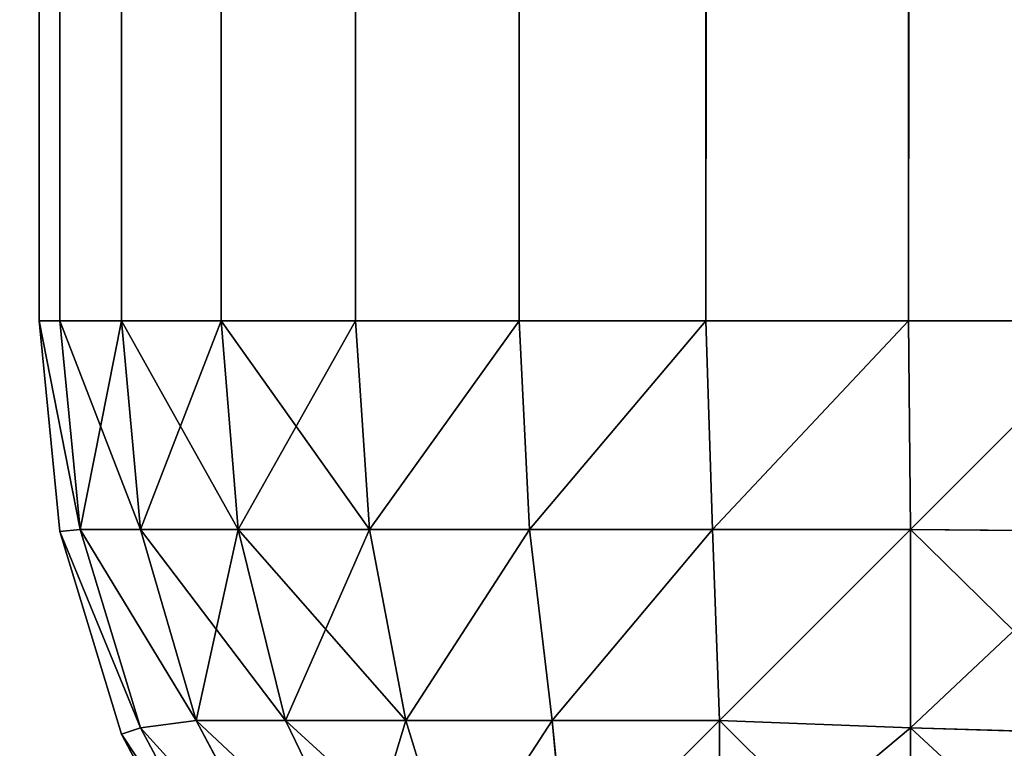
# Model space of a CAD drawing. Extents: x 813 to 5892, y 1175 to 3307.
# Drawn here: x 4342 to 4345, y 1247 to 1249 of the extents above; entities that cross this region are included whole.
import ezdxf

# ---------------------------------------------------------------- set-up
doc = ezdxf.new("R2010")
doc.units = 0
doc.header["$LTSCALE"] = 25.4
doc.layers.get('0').update_dxf_attribs({"color": 13, "linetype": 'CONTINUOUS'})

# ---------------------------------------------------------------- blocks, each defined once
blk = doc.blocks.new('GROUP_27')
at = {"color": 0}
mesh = blk.add_polyface(dxfattribs=at)
corners = [(70, 1975), (10, 85), (10, 1975), (70, 85), (70, 2050), (70, 10), (519.8676, 10), (519.8676, 2050), (530.1405, 10.2721), (530.1405, 2049.7279), (538.5605, 2048.091), (538.5605, 11.909), (544.4744, 15.5256), (544.4744, 2044.4744), (548.091, 2038.5605), (548.091, 21.4395), (549.7279, 29.8595), (549.7279, 2030.1405), (550, 2019.8676), (550, 40.1324)]
mesh.append_faces([[corners[k] for k in face] for face in [(0, 1, 2), (16, 18, 19)]], dxfattribs={"vtx0": -1, "color": 0})
mesh.append_faces([[corners[k] for k in face] for face in [(1, 0, 3), (3, 4, 5), (5, 4, 6), (6, 7, 8), (8, 10, 11), (11, 10, 12), (12, 14, 15), (15, 14, 16)]], dxfattribs={"vtx0": -1, "vtx1": -1, "color": 0})
mesh.append_faces([[corners[k] for k in face] for face in [(3, 0, 4), (6, 4, 7), (8, 7, 9), (8, 9, 10), (12, 10, 13), (12, 13, 14), (16, 14, 17), (16, 17, 18)]], dxfattribs={"vtx0": -1, "vtx2": -1, "color": 0})
mesh = blk.add_polyface(dxfattribs=at)
corners = [(519.8676, 10, 40), (70, 85, 40), (70, 10, 40), (70, 1975, 40), (70, 2050, 40), (519.8676, 2050, 40), (530.1405, 10.2721, 40), (530.1405, 2049.7279, 40), (538.5605, 11.909, 40), (538.5605, 2048.091, 40), (544.4744, 15.5256, 40), (544.4744, 2044.4744, 40), (548.091, 2038.5605, 40), (548.091, 21.4395, 40), (549.7279, 29.8595, 40), (549.7279, 2030.1405, 40), (550, 2019.8676, 40), (550, 40.1324, 40), (10, 1975, 40), (10, 85, 40)]
mesh.append_faces([[corners[k] for k in face] for face in [(0, 1, 2), (16, 14, 17), (1, 18, 19)]], dxfattribs={"vtx0": -1, "color": 0})
mesh.append_faces([[corners[k] for k in face] for face in [(3, 0, 4), (4, 0, 5), (5, 6, 7), (7, 8, 9), (9, 10, 11), (11, 10, 12), (12, 14, 15), (15, 14, 16), (18, 1, 3)]], dxfattribs={"vtx0": -1, "vtx1": -1, "color": 0})
mesh.append_faces([[corners[k] for k in face] for face in [(1, 0, 3)]], dxfattribs={"vtx0": -1, "vtx1": -1, "vtx2": -1, "color": 0})
mesh.append_faces([[corners[k] for k in face] for face in [(5, 0, 6), (7, 6, 8), (9, 8, 10), (12, 10, 13), (12, 13, 14)]], dxfattribs={"vtx0": -1, "vtx2": -1, "color": 0})
blk = doc.blocks.new('GROUP_31')
at = {"color": 0}
blk.add_blockref('GROUP_27', (0, 0), dxfattribs=at)
blk = doc.blocks.new('GROUP_20')
at = {"color": 0}
for p, q in [((0, 1917, 37), (0, 3, 37)), ((0, 3, 3), (0, 1917, 3)), ((0, 1917, 37), (0, 3, 37)), ((0, 3, 3), (0, 1917, 3)), ((0.0576, 3, 37.5853), (0.0576, 1917, 37.5853)), ((0.0576, 3, 37.5853), (0.0576, 1917, 37.5853)), ((0.0576, 1917, 2.4147), (0.0576, 3, 2.4147)), ((0.0576, 1917, 2.4147), (0.0576, 3, 2.4147)), ((0.2284, 3, 38.1481), (0.2284, 1917, 38.1481)), ((0.2284, 3, 38.1481), (0.2284, 1917, 38.1481)), ((0.2284, 1917, 1.8519), (0.2284, 3, 1.8519)), ((0.2284, 1917, 1.8519), (0.2284, 3, 1.8519)), ((0.5056, 3, 38.6667), (0.5056, 1917, 38.6667)), ((0.5056, 3, 38.6667), (0.5056, 1917, 38.6667)), ((0.5056, 1917, 1.3333), (0.5056, 3, 1.3333)), ((0.5056, 1917, 1.3333), (0.5056, 3, 1.3333)), ((0.8787, 3, 39.1213), (0.8787, 1917, 39.1213)), ((0.8787, 3, 39.1213), (0.8787, 1917, 39.1213)), ((0.8787, 1917, 0.8787), (0.8787, 3, 0.8787)), ((0.8787, 1917, 0.8787), (0.8787, 3, 0.8787)), ((1.3333, 3, 39.4944), (1.3333, 1917, 39.4944)), ((1.3333, 3, 39.4944), (1.3333, 1917, 39.4944)), ((1.3333, 1917, 0.5056), (1.3333, 3, 0.5056)), ((1.3333, 1917, 0.5056), (1.3333, 3, 0.5056)), ((1.8519, 3, 39.7716), (1.8519, 1917, 39.7716)), ((1.8519, 3, 39.7716), (1.8519, 1917, 39.7716)), ((1.8519, 1917, 0.2284), (1.8519, 3, 0.2284)), ((1.8519, 1917, 0.2284), (1.8519, 3, 0.2284)), ((2.4147, 3, 39.9424), (2.4147, 1917, 39.9424)), ((2.4147, 1917, 0.0576), (2.4147, 3, 0.0576)), ((2.4147, 3, 39.9424), (2.4147, 1917, 39.9424)), ((2.4147, 1917, 0.0576), (2.4147, 3, 0.0576)), ((0.0576, 2.4147, 37), (0, 3, 37)), ((0, 3, 37), (0, 3, 3)), ((0, 3, 3), (0.0576, 2.4147, 3)), ((0, 3, 37), (0.0576, 3, 37.5853)), ((0.0576, 3, 2.4147), (0, 3, 3)), ((0, 3, 37), (0.0576, 3, 37.5853)), ((0.0576, 2.4147, 37), (0, 3, 37)), ((0, 3, 3), (0.0576, 2.4147, 3)), ((0.0576, 3, 2.4147), (0, 3, 3)), ((0, 3, 37), (0, 3, 3)), ((0.0576, 3, 37.5853), (0.2284, 3, 38.1481)), ((0.2284, 3, 1.8519), (0.0576, 3, 2.4147)), ((0.0576, 3, 37.5853), (0.2284, 3, 38.1481)), ((0.0576, 3, 37.5853), (0.1142, 2.4204, 37.5796)), ((0.0576, 3, 37.5853), (0.1142, 2.4204, 37.5796)), ((0.0576, 3, 2.4147), (0.1142, 2.4204, 2.4204)), ((0.0576, 3, 2.4147), (0.1142, 2.4204, 2.4204)), ((0.2284, 3, 1.8519), (0.0576, 3, 2.4147)), ((0.2284, 3, 38.1481), (0.5056, 3, 38.6667)), ((0.5056, 3, 1.3333), (0.2284, 3, 1.8519)), ((0.2284, 3, 38.1481), (0.5056, 3, 38.6667)), ((0.2284, 3, 38.1481), (0.2812, 2.4204, 38.1303)), ((0.2284, 3, 38.1481), (0.2812, 2.4204, 38.1303)), ((0.2284, 3, 1.8519), (0.2812, 2.4204, 1.8697)), ((0.2284, 3, 1.8519), (0.2812, 2.4204, 1.8697)), ((0.5056, 3, 1.3333), (0.2284, 3, 1.8519)), ((0.5056, 3, 38.6667), (0.8787, 3, 39.1213)), ((0.8787, 3, 0.8787), (0.5056, 3, 1.3333)), ((0.5056, 3, 38.6667), (0.5525, 2.4204, 38.6377)), ((0.5056, 3, 38.6667), (0.8787, 3, 39.1213)), ((0.5056, 3, 38.6667), (0.5525, 2.4204, 38.6377)), ((0.5056, 3, 1.3333), (0.5525, 2.4204, 1.3623)), ((0.8787, 3, 0.8787), (0.5056, 3, 1.3333)), ((0.5056, 3, 1.3333), (0.5525, 2.4204, 1.3623)), ((0.8787, 3, 39.1213), (1.3333, 3, 39.4944)), ((1.3333, 3, 0.5056), (0.8787, 3, 0.8787)), ((0.8787, 3, 39.1213), (0.9175, 2.4204, 39.0825)), ((0.8787, 3, 39.1213), (1.3333, 3, 39.4944)), ((0.8787, 3, 39.1213), (0.9175, 2.4204, 39.0825)), ((1.3333, 3, 0.5056), (0.8787, 3, 0.8787)), ((0.8787, 3, 0.8787), (0.9175, 2.4204, 0.9175)), ((0.8787, 3, 0.8787), (0.9175, 2.4204, 0.9175)), ((1.3333, 3, 39.4944), (1.8519, 3, 39.7716)), ((1.8519, 3, 0.2284), (1.3333, 3, 0.5056)), ((1.3333, 3, 39.4944), (1.3623, 2.4204, 39.4475)), ((1.3333, 3, 39.4944), (1.3623, 2.4204, 39.4475)), ((1.3333, 3, 39.4944), (1.8519, 3, 39.7716)), ((1.3333, 3, 0.5056), (1.3623, 2.4204, 0.5525)), ((1.8519, 3, 0.2284), (1.3333, 3, 0.5056)), ((1.3333, 3, 0.5056), (1.3623, 2.4204, 0.5525)), ((1.8519, 3, 39.7716), (2.4147, 3, 39.9424)), ((2.4147, 3, 0.0576), (1.8519, 3, 0.2284)), ((1.8519, 3, 39.7716), (1.8697, 2.4204, 39.7188)), ((1.8519, 3, 39.7716), (1.8697, 2.4204, 39.7188)), ((1.8519, 3, 39.7716), (2.4147, 3, 39.9424)), ((2.4147, 3, 0.0576), (1.8519, 3, 0.2284)), ((1.8519, 3, 0.2284), (1.8697, 2.4204, 0.2812)), ((1.8519, 3, 0.2284), (1.8697, 2.4204, 0.2812)), ((2.4147, 3, 39.9424), (3, 3, 40)), ((3, 3), (2.4147, 3, 0.0576)), ((2.4147, 3, 39.9424), (3, 3, 40)), ((2.4147, 3, 39.9424), (2.4204, 2.4204, 39.8858)), ((2.4147, 3, 39.9424), (2.4204, 2.4204, 39.8858)), ((2.4147, 3, 0.0576), (2.4204, 2.4204, 0.1142)), ((3, 3), (2.4147, 3, 0.0576)), ((2.4147, 3, 0.0576), (2.4204, 2.4204, 0.1142)), ((0.0576, 2.4147, 37), (0.1142, 2.4204, 37.5796)), ((0.0576, 2.4147, 37), (0.1142, 2.4204, 37.5796)), ((0.0576, 2.4147, 3), (0.1142, 2.4204, 2.4204)), ((0.0576, 2.4147, 3), (0.1142, 2.4204, 2.4204)), ((0.0576, 2.4147, 3), (0.0576, 2.4147, 37)), ((0.2284, 1.8519, 37), (0.0576, 2.4147, 37)), ((0.0576, 2.4147, 3), (0.0576, 2.4147, 37)), ((0.0576, 2.4147, 3), (0.2284, 1.8519, 3)), ((0.2284, 1.8519, 37), (0.0576, 2.4147, 37)), ((0.0576, 2.4147, 3), (0.2284, 1.8519, 3)), ((0.1142, 2.4204, 37.5796), (0.2812, 2.4204, 38.1303)), ((0.2812, 1.8697, 37.5796), (0.1142, 2.4204, 37.5796)), ((0.2812, 1.8697, 37.5796), (0.1142, 2.4204, 37.5796)), ((0.1142, 2.4204, 37.5796), (0.2812, 2.4204, 38.1303)), ((0.1142, 2.4204, 2.4204), (0.2812, 1.8697, 2.4204)), ((0.2812, 2.4204, 1.8697), (0.1142, 2.4204, 2.4204)), ((0.1142, 2.4204, 2.4204), (0.2812, 1.8697, 2.4204)), ((0.2812, 2.4204, 1.8697), (0.1142, 2.4204, 2.4204)), ((0.2812, 2.4204, 38.1303), (0.5525, 2.4204, 38.6377)), ((0.2812, 2.4204, 38.1303), (0.4361, 1.8897, 38.1103)), ((0.2812, 2.4204, 38.1303), (0.5525, 2.4204, 38.6377)), ((0.2812, 2.4204, 38.1303), (0.4361, 1.8897, 38.1103)), ((0.2812, 2.4204, 1.8697), (0.4361, 1.8897, 1.8897)), ((0.2812, 2.4204, 1.8697), (0.4361, 1.8897, 1.8897)), ((0.5525, 2.4204, 1.3623), (0.2812, 2.4204, 1.8697)), ((0.5525, 2.4204, 1.3623), (0.2812, 2.4204, 1.8697)), ((0.5525, 2.4204, 38.6377), (0.9175, 2.4204, 39.0825)), ((0.5525, 2.4204, 38.6377), (0.6843, 1.8897, 38.5747)), ((0.5525, 2.4204, 38.6377), (0.9175, 2.4204, 39.0825)), ((0.5525, 2.4204, 38.6377), (0.6843, 1.8897, 38.5747)), ((0.5525, 2.4204, 1.3623), (0.6843, 1.8897, 1.4253)), ((0.9175, 2.4204, 0.9175), (0.5525, 2.4204, 1.3623)), ((0.5525, 2.4204, 1.3623), (0.6843, 1.8897, 1.4253)), ((0.9175, 2.4204, 0.9175), (0.5525, 2.4204, 1.3623)), ((0.9175, 2.4204, 39.0825), (1.3623, 2.4204, 39.4475)), ((0.9175, 2.4204, 39.0825), (1.0183, 1.8897, 38.9817)), ((0.9175, 2.4204, 39.0825), (1.0183, 1.8897, 38.9817)), ((0.9175, 2.4204, 39.0825), (1.3623, 2.4204, 39.4475)), ((1.3623, 2.4204, 0.5525), (0.9175, 2.4204, 0.9175)), ((1.3623, 2.4204, 0.5525), (0.9175, 2.4204, 0.9175)), ((0.9175, 2.4204, 0.9175), (1.0183, 1.8897, 1.0183)), ((0.9175, 2.4204, 0.9175), (1.0183, 1.8897, 1.0183)), ((1.3623, 2.4204, 39.4475), (1.8697, 2.4204, 39.7188)), ((1.3623, 2.4204, 39.4475), (1.4253, 1.8897, 39.3157)), ((1.3623, 2.4204, 39.4475), (1.4253, 1.8897, 39.3157)), ((1.3623, 2.4204, 39.4475), (1.8697, 2.4204, 39.7188)), ((1.3623, 2.4204, 0.5525), (1.4253, 1.8897, 0.6843)), ((1.8697, 2.4204, 0.2812), (1.3623, 2.4204, 0.5525)), ((1.3623, 2.4204, 0.5525), (1.4253, 1.8897, 0.6843)), ((1.8697, 2.4204, 0.2812), (1.3623, 2.4204, 0.5525)), ((1.8697, 2.4204, 39.7188), (2.4204, 2.4204, 39.8858)), ((1.8697, 2.4204, 39.7188), (1.8897, 1.8897, 39.5639)), ((1.8697, 2.4204, 39.7188), (2.4204, 2.4204, 39.8858)), ((1.8697, 2.4204, 39.7188), (1.8897, 1.8897, 39.5639)), ((2.4204, 2.4204, 0.1142), (1.8697, 2.4204, 0.2812)), ((1.8697, 2.4204, 0.2812), (1.8897, 1.8897, 0.4361)), ((2.4204, 2.4204, 0.1142), (1.8697, 2.4204, 0.2812)), ((1.8697, 2.4204, 0.2812), (1.8897, 1.8897, 0.4361)), ((2.4204, 2.4204, 39.8858), (2.4204, 1.8697, 39.7188)), ((3, 2.4147, 39.9424), (2.4204, 2.4204, 39.8858)), ((3, 2.4147, 39.9424), (2.4204, 2.4204, 39.8858)), ((2.4204, 2.4204, 39.8858), (2.4204, 1.8697, 39.7188)), ((2.4204, 1.8697, 0.2812), (2.4204, 2.4204, 0.1142)), ((2.4204, 1.8697, 0.2812), (2.4204, 2.4204, 0.1142)), ((3, 2.4147, 0.0576), (2.4204, 2.4204, 0.1142)), ((3, 2.4147, 0.0576), (2.4204, 2.4204, 0.1142)), ((0.2812, 1.8697, 37.5796), (0.4361, 1.8897, 38.1103)), ((0.2812, 1.8697, 37.5796), (0.4361, 1.8897, 38.1103)), ((0.2812, 1.8697, 2.4204), (0.4361, 1.8897, 1.8897)), ((0.2812, 1.8697, 2.4204), (0.4361, 1.8897, 1.8897)), ((0.4361, 1.8897, 38.1103), (0.6843, 1.8897, 38.5747)), ((0.6843, 1.4253, 38.1103), (0.4361, 1.8897, 38.1103)), ((0.6843, 1.4253, 38.1103), (0.4361, 1.8897, 38.1103)), ((0.4361, 1.8897, 38.1103), (0.6843, 1.8897, 38.5747)), ((0.4361, 1.8897, 1.8897), (0.6843, 1.4253, 1.8897)), ((0.6843, 1.8897, 1.4253), (0.4361, 1.8897, 1.8897)), ((0.4361, 1.8897, 1.8897), (0.6843, 1.4253, 1.8897)), ((0.6843, 1.8897, 1.4253), (0.4361, 1.8897, 1.8897)), ((0.6843, 1.8897, 38.5747), (1.0183, 1.8897, 38.9817)), ((0.6843, 1.8897, 38.5747), (0.8901, 1.465, 38.535)), ((0.6843, 1.8897, 38.5747), (1.0183, 1.8897, 38.9817)), ((0.6843, 1.8897, 38.5747), (0.8901, 1.465, 38.535)), ((0.6843, 1.8897, 1.4253), (0.8901, 1.465, 1.465)), ((1.0183, 1.8897, 1.0183), (0.6843, 1.8897, 1.4253)), ((0.6843, 1.8897, 1.4253), (0.8901, 1.465, 1.465)), ((1.0183, 1.8897, 1.0183), (0.6843, 1.8897, 1.4253)), ((1.0183, 1.8897, 38.9817), (1.4253, 1.8897, 39.3157)), ((1.0183, 1.8897, 38.9817), (1.1493, 1.465, 38.8507)), ((1.0183, 1.8897, 38.9817), (1.1493, 1.465, 38.8507)), ((1.0183, 1.8897, 38.9817), (1.4253, 1.8897, 39.3157)), ((1.0183, 1.8897, 1.0183), (1.1493, 1.465, 1.1493)), ((1.4253, 1.8897, 0.6843), (1.0183, 1.8897, 1.0183)), ((1.0183, 1.8897, 1.0183), (1.1493, 1.465, 1.1493)), ((1.4253, 1.8897, 0.6843), (1.0183, 1.8897, 1.0183)), ((1.4253, 1.8897, 39.3157), (1.8897, 1.8897, 39.5639)), ((1.4253, 1.8897, 39.3157), (1.465, 1.465, 39.1099)), ((1.4253, 1.8897, 39.3157), (1.465, 1.465, 39.1099)), ((1.4253, 1.8897, 39.3157), (1.8897, 1.8897, 39.5639)), ((1.8897, 1.8897, 0.4361), (1.4253, 1.8897, 0.6843)), ((1.4253, 1.8897, 0.6843), (1.465, 1.465, 0.8901)), ((1.4253, 1.8897, 0.6843), (1.465, 1.465, 0.8901)), ((1.8897, 1.8897, 0.4361), (1.4253, 1.8897, 0.6843)), ((2.4204, 1.8697, 39.7188), (1.8897, 1.8897, 39.5639)), ((1.8897, 1.8897, 39.5639), (1.8897, 1.4253, 39.3157)), ((1.8897, 1.8897, 39.5639), (1.8897, 1.4253, 39.3157)), ((2.4204, 1.8697, 39.7188), (1.8897, 1.8897, 39.5639)), ((2.4204, 1.8697, 0.2812), (1.8897, 1.8897, 0.4361)), ((1.8897, 1.4253, 0.6843), (1.8897, 1.8897, 0.4361)), ((1.8897, 1.4253, 0.6843), (1.8897, 1.8897, 0.4361)), ((2.4204, 1.8697, 0.2812), (1.8897, 1.8897, 0.4361)), ((0.2284, 1.8519, 37), (0.2812, 1.8697, 37.5796)), ((0.2284, 1.8519, 37), (0.2812, 1.8697, 37.5796)), ((0.2284, 1.8519, 3), (0.2812, 1.8697, 2.4204)), ((0.2284, 1.8519, 3), (0.2812, 1.8697, 2.4204)), ((0.5525, 1.3623, 37.5796), (0.2812, 1.8697, 37.5796)), ((0.5525, 1.3623, 37.5796), (0.2812, 1.8697, 37.5796)), ((0.2812, 1.8697, 2.4204), (0.5525, 1.3623, 2.4204)), ((0.2812, 1.8697, 2.4204), (0.5525, 1.3623, 2.4204)), ((3, 1.8519, 39.7716), (2.4204, 1.8697, 39.7188)), ((2.4204, 1.8697, 39.7188), (2.4204, 1.3623, 39.4475)), ((2.4204, 1.8697, 39.7188), (2.4204, 1.3623, 39.4475)), ((3, 1.8519, 39.7716), (2.4204, 1.8697, 39.7188)), ((3, 1.8519, 0.2284), (2.4204, 1.8697, 0.2812)), ((2.4204, 1.3623, 0.5525), (2.4204, 1.8697, 0.2812)), ((3, 1.8519, 0.2284), (2.4204, 1.8697, 0.2812)), ((2.4204, 1.3623, 0.5525), (2.4204, 1.8697, 0.2812)), ((0.5056, 1.3333, 37), (0.2284, 1.8519, 37)), ((0.2284, 1.8519, 3), (0.2284, 1.8519, 37)), ((0.2284, 1.8519, 3), (0.5056, 1.3333, 3)), ((0.2284, 1.8519, 3), (0.2284, 1.8519, 37)), ((0.5056, 1.3333, 37), (0.2284, 1.8519, 37)), ((0.2284, 1.8519, 3), (0.5056, 1.3333, 3))]:
    blk.add_line(p, q, dxfattribs=at)
mesh = blk.add_polyface(dxfattribs=at)
corners = [(0.0576, 1917, 37.5853), (0, 3, 37), (0.0576, 3, 37.5853), (0, 1917, 37)]
mesh.append_faces([[corners[k] for k in face] for face in [(0, 1, 2), (1, 0, 3)]], dxfattribs={"vtx0": -1, "color": 0})
mesh = blk.add_polyface(dxfattribs=at)
corners = [(0, 1917, 3), (0.0576, 3, 2.4147), (0, 3, 3), (0.0576, 1917, 2.4147)]
mesh.append_faces([[corners[k] for k in face] for face in [(0, 1, 2), (1, 0, 3)]], dxfattribs={"vtx0": -1, "color": 0})
mesh = blk.add_polyface(dxfattribs=at)
corners = [(0, 1917, 37), (0, 3, 3), (0, 3, 37), (0, 1917, 3)]
mesh.append_faces([[corners[k] for k in face] for face in [(0, 1, 2), (1, 0, 3)]], dxfattribs={"vtx0": -1, "color": 0})
mesh = blk.add_polyface(dxfattribs=at)
corners = [(0.2284, 1917, 38.1481), (0.0576, 3, 37.5853), (0.2284, 3, 38.1481), (0.0576, 1917, 37.5853)]
mesh.append_faces([[corners[k] for k in face] for face in [(0, 1, 2), (1, 0, 3)]], dxfattribs={"vtx0": -1, "color": 0})
mesh = blk.add_polyface(dxfattribs=at)
corners = [(0.0576, 1917, 2.4147), (0.2284, 3, 1.8519), (0.0576, 3, 2.4147), (0.2284, 1917, 1.8519)]
mesh.append_faces([[corners[k] for k in face] for face in [(0, 1, 2), (1, 0, 3)]], dxfattribs={"vtx0": -1, "color": 0})
mesh = blk.add_polyface(dxfattribs=at)
corners = [(0.5056, 1917, 38.6667), (0.2284, 3, 38.1481), (0.5056, 3, 38.6667), (0.2284, 1917, 38.1481)]
mesh.append_faces([[corners[k] for k in face] for face in [(0, 1, 2), (1, 0, 3)]], dxfattribs={"vtx0": -1, "color": 0})
mesh = blk.add_polyface(dxfattribs=at)
corners = [(0.2284, 1917, 1.8519), (0.5056, 3, 1.3333), (0.2284, 3, 1.8519), (0.5056, 1917, 1.3333)]
mesh.append_faces([[corners[k] for k in face] for face in [(0, 1, 2), (1, 0, 3)]], dxfattribs={"vtx0": -1, "color": 0})
mesh = blk.add_polyface(dxfattribs=at)
corners = [(0.8787, 1917, 39.1213), (0.5056, 3, 38.6667), (0.8787, 3, 39.1213), (0.5056, 1917, 38.6667)]
mesh.append_faces([[corners[k] for k in face] for face in [(0, 1, 2), (1, 0, 3)]], dxfattribs={"vtx0": -1, "color": 0})
mesh = blk.add_polyface(dxfattribs=at)
corners = [(0.5056, 1917, 1.3333), (0.8787, 3, 0.8787), (0.5056, 3, 1.3333), (0.8787, 1917, 0.8787)]
mesh.append_faces([[corners[k] for k in face] for face in [(0, 1, 2), (1, 0, 3)]], dxfattribs={"vtx0": -1, "color": 0})
mesh = blk.add_polyface(dxfattribs=at)
corners = [(1.3333, 3, 39.4944), (0.8787, 1917, 39.1213), (0.8787, 3, 39.1213), (1.3333, 1917, 39.4944)]
mesh.append_faces([[corners[k] for k in face] for face in [(0, 1, 2), (1, 0, 3)]], dxfattribs={"vtx0": -1, "color": 0})
mesh = blk.add_polyface(dxfattribs=at)
corners = [(1.3333, 1917, 0.5056), (0.8787, 3, 0.8787), (0.8787, 1917, 0.8787), (1.3333, 3, 0.5056)]
mesh.append_faces([[corners[k] for k in face] for face in [(0, 1, 2), (1, 0, 3)]], dxfattribs={"vtx0": -1, "color": 0})
mesh = blk.add_polyface(dxfattribs=at)
corners = [(1.8519, 3, 39.7716), (1.3333, 1917, 39.4944), (1.3333, 3, 39.4944), (1.8519, 1917, 39.7716)]
mesh.append_faces([[corners[k] for k in face] for face in [(0, 1, 2), (1, 0, 3)]], dxfattribs={"vtx0": -1, "color": 0})
mesh = blk.add_polyface(dxfattribs=at)
corners = [(1.8519, 1917, 0.2284), (1.3333, 3, 0.5056), (1.3333, 1917, 0.5056), (1.8519, 3, 0.2284)]
mesh.append_faces([[corners[k] for k in face] for face in [(0, 1, 2), (1, 0, 3)]], dxfattribs={"vtx0": -1, "color": 0})
mesh = blk.add_polyface(dxfattribs=at)
corners = [(2.4147, 3, 39.9424), (1.8519, 1917, 39.7716), (1.8519, 3, 39.7716), (2.4147, 1917, 39.9424)]
mesh.append_faces([[corners[k] for k in face] for face in [(0, 1, 2), (1, 0, 3)]], dxfattribs={"vtx0": -1, "color": 0})
mesh = blk.add_polyface(dxfattribs=at)
corners = [(2.4147, 1917, 0.0576), (1.8519, 3, 0.2284), (1.8519, 1917, 0.2284), (2.4147, 3, 0.0576)]
mesh.append_faces([[corners[k] for k in face] for face in [(0, 1, 2), (1, 0, 3)]], dxfattribs={"vtx0": -1, "color": 0})
mesh = blk.add_polyface(dxfattribs=at)
corners = [(3, 3, 40), (2.4147, 1917, 39.9424), (2.4147, 3, 39.9424), (3, 1917, 40)]
mesh.append_faces([[corners[k] for k in face] for face in [(0, 1, 2), (1, 0, 3)]], dxfattribs={"vtx0": -1, "color": 0})
mesh = blk.add_polyface(dxfattribs=at)
corners = [(3, 1917), (2.4147, 3, 0.0576), (2.4147, 1917, 0.0576), (3, 3)]
mesh.append_faces([[corners[k] for k in face] for face in [(0, 1, 2), (1, 0, 3)]], dxfattribs={"vtx0": -1, "color": 0})
mesh = blk.add_polyface(dxfattribs=at)
corners = [(0, 3, 37), (0.0576, 2.4147, 3), (0.0576, 2.4147, 37), (0, 3, 3)]
mesh.append_faces([[corners[k] for k in face] for face in [(0, 1, 2), (1, 0, 3)]], dxfattribs={"vtx0": -1, "color": 0})
mesh = blk.add_polyface(dxfattribs=at)
corners = [(0.1142, 2.4204, 37.5796), (0, 3, 37), (0.0576, 2.4147, 37), (0.0576, 3, 37.5853)]
mesh.append_faces([[corners[k] for k in face] for face in [(0, 1, 2), (1, 0, 3)]], dxfattribs={"vtx0": -1, "color": 0})
mesh = blk.add_polyface(dxfattribs=at)
corners = [(0, 3, 3), (0.1142, 2.4204, 2.4204), (0.0576, 2.4147, 3), (0.0576, 3, 2.4147)]
mesh.append_faces([[corners[k] for k in face] for face in [(0, 1, 2), (1, 0, 3)]], dxfattribs={"vtx0": -1, "color": 0})
mesh = blk.add_polyface(dxfattribs=at)
corners = [(0.2284, 3, 38.1481), (0.1142, 2.4204, 37.5796), (0.2812, 2.4204, 38.1303), (0.0576, 3, 37.5853)]
mesh.append_faces([[corners[k] for k in face] for face in [(0, 1, 2), (1, 0, 3)]], dxfattribs={"vtx0": -1, "color": 0})
mesh = blk.add_polyface(dxfattribs=at)
corners = [(0.0576, 3, 2.4147), (0.2812, 2.4204, 1.8697), (0.1142, 2.4204, 2.4204), (0.2284, 3, 1.8519)]
mesh.append_faces([[corners[k] for k in face] for face in [(0, 1, 2), (1, 0, 3)]], dxfattribs={"vtx0": -1, "color": 0})
mesh = blk.add_polyface(dxfattribs=at)
corners = [(0.5056, 3, 38.6667), (0.2812, 2.4204, 38.1303), (0.5525, 2.4204, 38.6377), (0.2284, 3, 38.1481)]
mesh.append_faces([[corners[k] for k in face] for face in [(0, 1, 2), (1, 0, 3)]], dxfattribs={"vtx0": -1, "color": 0})
mesh = blk.add_polyface(dxfattribs=at)
corners = [(0.2284, 3, 1.8519), (0.5525, 2.4204, 1.3623), (0.2812, 2.4204, 1.8697), (0.5056, 3, 1.3333)]
mesh.append_faces([[corners[k] for k in face] for face in [(0, 1, 2), (1, 0, 3)]], dxfattribs={"vtx0": -1, "color": 0})
mesh = blk.add_polyface(dxfattribs=at)
corners = [(0.8787, 3, 39.1213), (0.5525, 2.4204, 38.6377), (0.9175, 2.4204, 39.0825), (0.5056, 3, 38.6667)]
mesh.append_faces([[corners[k] for k in face] for face in [(0, 1, 2), (1, 0, 3)]], dxfattribs={"vtx0": -1, "color": 0})
mesh = blk.add_polyface(dxfattribs=at)
corners = [(0.5056, 3, 1.3333), (0.9175, 2.4204, 0.9175), (0.5525, 2.4204, 1.3623), (0.8787, 3, 0.8787)]
mesh.append_faces([[corners[k] for k in face] for face in [(0, 1, 2), (1, 0, 3)]], dxfattribs={"vtx0": -1, "color": 0})
mesh = blk.add_polyface(dxfattribs=at)
corners = [(0.9175, 2.4204, 39.0825), (1.3333, 3, 39.4944), (0.8787, 3, 39.1213), (1.3623, 2.4204, 39.4475)]
mesh.append_faces([[corners[k] for k in face] for face in [(0, 1, 2), (1, 0, 3)]], dxfattribs={"vtx0": -1, "color": 0})
mesh = blk.add_polyface(dxfattribs=at)
corners = [(1.3333, 3, 0.5056), (0.9175, 2.4204, 0.9175), (0.8787, 3, 0.8787), (1.3623, 2.4204, 0.5525)]
mesh.append_faces([[corners[k] for k in face] for face in [(0, 1, 2), (1, 0, 3)]], dxfattribs={"vtx0": -1, "color": 0})
mesh = blk.add_polyface(dxfattribs=at)
corners = [(1.3623, 2.4204, 39.4475), (1.8519, 3, 39.7716), (1.3333, 3, 39.4944), (1.8697, 2.4204, 39.7188)]
mesh.append_faces([[corners[k] for k in face] for face in [(0, 1, 2), (1, 0, 3)]], dxfattribs={"vtx0": -1, "color": 0})
mesh = blk.add_polyface(dxfattribs=at)
corners = [(1.8519, 3, 0.2284), (1.3623, 2.4204, 0.5525), (1.3333, 3, 0.5056), (1.8697, 2.4204, 0.2812)]
mesh.append_faces([[corners[k] for k in face] for face in [(0, 1, 2), (1, 0, 3)]], dxfattribs={"vtx0": -1, "color": 0})
mesh = blk.add_polyface(dxfattribs=at)
corners = [(1.8697, 2.4204, 39.7188), (2.4147, 3, 39.9424), (1.8519, 3, 39.7716), (2.4204, 2.4204, 39.8858)]
mesh.append_faces([[corners[k] for k in face] for face in [(0, 1, 2), (1, 0, 3)]], dxfattribs={"vtx0": -1, "color": 0})
mesh = blk.add_polyface(dxfattribs=at)
corners = [(2.4147, 3, 0.0576), (1.8697, 2.4204, 0.2812), (1.8519, 3, 0.2284), (2.4204, 2.4204, 0.1142)]
mesh.append_faces([[corners[k] for k in face] for face in [(0, 1, 2), (1, 0, 3)]], dxfattribs={"vtx0": -1, "color": 0})
mesh = blk.add_polyface(dxfattribs=at)
corners = [(2.4204, 2.4204, 39.8858), (3, 3, 40), (2.4147, 3, 39.9424), (3, 2.4147, 39.9424)]
mesh.append_faces([[corners[k] for k in face] for face in [(0, 1, 2), (1, 0, 3)]], dxfattribs={"vtx0": -1, "color": 0})
mesh = blk.add_polyface(dxfattribs=at)
corners = [(3, 3), (2.4204, 2.4204, 0.1142), (2.4147, 3, 0.0576), (3, 2.4147, 0.0576)]
mesh.append_faces([[corners[k] for k in face] for face in [(0, 1, 2), (1, 0, 3)]], dxfattribs={"vtx0": -1, "color": 0})
mesh = blk.add_polyface(dxfattribs=at)
corners = [(0.2812, 1.8697, 37.5796), (0.0576, 2.4147, 37), (0.2284, 1.8519, 37), (0.1142, 2.4204, 37.5796)]
mesh.append_faces([[corners[k] for k in face] for face in [(0, 1, 2), (1, 0, 3)]], dxfattribs={"vtx0": -1, "color": 0})
mesh = blk.add_polyface(dxfattribs=at)
corners = [(0.0576, 2.4147, 3), (0.2812, 1.8697, 2.4204), (0.2284, 1.8519, 3), (0.1142, 2.4204, 2.4204)]
mesh.append_faces([[corners[k] for k in face] for face in [(0, 1, 2), (1, 0, 3)]], dxfattribs={"vtx0": -1, "color": 0})
mesh = blk.add_polyface(dxfattribs=at)
corners = [(0.0576, 2.4147, 37), (0.2284, 1.8519, 3), (0.2284, 1.8519, 37), (0.0576, 2.4147, 3)]
mesh.append_faces([[corners[k] for k in face] for face in [(0, 1, 2), (1, 0, 3)]], dxfattribs={"vtx0": -1, "color": 0})
mesh = blk.add_polyface(dxfattribs=at)
corners = [(0.4361, 1.8897, 38.1103), (0.1142, 2.4204, 37.5796), (0.2812, 1.8697, 37.5796), (0.2812, 2.4204, 38.1303)]
mesh.append_faces([[corners[k] for k in face] for face in [(0, 1, 2), (1, 0, 3)]], dxfattribs={"vtx0": -1, "color": 0})
mesh = blk.add_polyface(dxfattribs=at)
corners = [(0.1142, 2.4204, 2.4204), (0.4361, 1.8897, 1.8897), (0.2812, 1.8697, 2.4204), (0.2812, 2.4204, 1.8697)]
mesh.append_faces([[corners[k] for k in face] for face in [(0, 1, 2), (1, 0, 3)]], dxfattribs={"vtx0": -1, "color": 0})
mesh = blk.add_polyface(dxfattribs=at)
corners = [(0.5525, 2.4204, 38.6377), (0.4361, 1.8897, 38.1103), (0.6843, 1.8897, 38.5747), (0.2812, 2.4204, 38.1303)]
mesh.append_faces([[corners[k] for k in face] for face in [(0, 1, 2), (1, 0, 3)]], dxfattribs={"vtx0": -1, "color": 0})
mesh = blk.add_polyface(dxfattribs=at)
corners = [(0.2812, 2.4204, 1.8697), (0.6843, 1.8897, 1.4253), (0.4361, 1.8897, 1.8897), (0.5525, 2.4204, 1.3623)]
mesh.append_faces([[corners[k] for k in face] for face in [(0, 1, 2), (1, 0, 3)]], dxfattribs={"vtx0": -1, "color": 0})
mesh = blk.add_polyface(dxfattribs=at)
corners = [(0.9175, 2.4204, 39.0825), (0.6843, 1.8897, 38.5747), (1.0183, 1.8897, 38.9817), (0.5525, 2.4204, 38.6377)]
mesh.append_faces([[corners[k] for k in face] for face in [(0, 1, 2), (1, 0, 3)]], dxfattribs={"vtx0": -1, "color": 0})
mesh = blk.add_polyface(dxfattribs=at)
corners = [(0.5525, 2.4204, 1.3623), (1.0183, 1.8897, 1.0183), (0.6843, 1.8897, 1.4253), (0.9175, 2.4204, 0.9175)]
mesh.append_faces([[corners[k] for k in face] for face in [(0, 1, 2), (1, 0, 3)]], dxfattribs={"vtx0": -1, "color": 0})
mesh = blk.add_polyface(dxfattribs=at)
corners = [(1.0183, 1.8897, 38.9817), (1.3623, 2.4204, 39.4475), (0.9175, 2.4204, 39.0825), (1.4253, 1.8897, 39.3157)]
mesh.append_faces([[corners[k] for k in face] for face in [(0, 1, 2), (1, 0, 3)]], dxfattribs={"vtx0": -1, "color": 0})
mesh = blk.add_polyface(dxfattribs=at)
corners = [(1.3623, 2.4204, 0.5525), (1.0183, 1.8897, 1.0183), (0.9175, 2.4204, 0.9175), (1.4253, 1.8897, 0.6843)]
mesh.append_faces([[corners[k] for k in face] for face in [(0, 1, 2), (1, 0, 3)]], dxfattribs={"vtx0": -1, "color": 0})
mesh = blk.add_polyface(dxfattribs=at)
corners = [(1.4253, 1.8897, 39.3157), (1.8697, 2.4204, 39.7188), (1.3623, 2.4204, 39.4475), (1.8897, 1.8897, 39.5639)]
mesh.append_faces([[corners[k] for k in face] for face in [(0, 1, 2), (1, 0, 3)]], dxfattribs={"vtx0": -1, "color": 0})
mesh = blk.add_polyface(dxfattribs=at)
corners = [(1.8697, 2.4204, 0.2812), (1.4253, 1.8897, 0.6843), (1.3623, 2.4204, 0.5525), (1.8897, 1.8897, 0.4361)]
mesh.append_faces([[corners[k] for k in face] for face in [(0, 1, 2), (1, 0, 3)]], dxfattribs={"vtx0": -1, "color": 0})
mesh = blk.add_polyface(dxfattribs=at)
corners = [(1.8897, 1.8897, 39.5639), (2.4204, 2.4204, 39.8858), (1.8697, 2.4204, 39.7188), (2.4204, 1.8697, 39.7188)]
mesh.append_faces([[corners[k] for k in face] for face in [(0, 1, 2), (1, 0, 3)]], dxfattribs={"vtx0": -1, "color": 0})
mesh = blk.add_polyface(dxfattribs=at)
corners = [(2.4204, 2.4204, 0.1142), (1.8897, 1.8897, 0.4361), (1.8697, 2.4204, 0.2812), (2.4204, 1.8697, 0.2812)]
mesh.append_faces([[corners[k] for k in face] for face in [(0, 1, 2), (1, 0, 3)]], dxfattribs={"vtx0": -1, "color": 0})
mesh = blk.add_polyface(dxfattribs=at)
corners = [(3, 1.8519, 39.7716), (2.4204, 2.4204, 39.8858), (2.4204, 1.8697, 39.7188), (3, 2.4147, 39.9424)]
mesh.append_faces([[corners[k] for k in face] for face in [(0, 1, 2), (1, 0, 3)]], dxfattribs={"vtx0": -1, "color": 0})
mesh = blk.add_polyface(dxfattribs=at)
corners = [(3, 2.4147, 0.0576), (2.4204, 1.8697, 0.2812), (2.4204, 2.4204, 0.1142), (3, 1.8519, 0.2284)]
mesh.append_faces([[corners[k] for k in face] for face in [(0, 1, 2), (1, 0, 3)]], dxfattribs={"vtx0": -1, "color": 0})
mesh = blk.add_polyface(dxfattribs=at)
corners = [(0.6843, 1.4253, 38.1103), (0.2812, 1.8697, 37.5796), (0.5525, 1.3623, 37.5796), (0.4361, 1.8897, 38.1103)]
mesh.append_faces([[corners[k] for k in face] for face in [(0, 1, 2), (1, 0, 3)]], dxfattribs={"vtx0": -1, "color": 0})
mesh = blk.add_polyface(dxfattribs=at)
corners = [(0.2812, 1.8697, 2.4204), (0.6843, 1.4253, 1.8897), (0.5525, 1.3623, 2.4204), (0.4361, 1.8897, 1.8897)]
mesh.append_faces([[corners[k] for k in face] for face in [(0, 1, 2), (1, 0, 3)]], dxfattribs={"vtx0": -1, "color": 0})
mesh = blk.add_polyface(dxfattribs=at)
corners = [(0.8901, 1.465, 38.535), (0.4361, 1.8897, 38.1103), (0.6843, 1.4253, 38.1103), (0.6843, 1.8897, 38.5747)]
mesh.append_faces([[corners[k] for k in face] for face in [(0, 1, 2), (1, 0, 3)]], dxfattribs={"vtx0": -1, "color": 0})
mesh = blk.add_polyface(dxfattribs=at)
corners = [(0.4361, 1.8897, 1.8897), (0.8901, 1.465, 1.465), (0.6843, 1.4253, 1.8897), (0.6843, 1.8897, 1.4253)]
mesh.append_faces([[corners[k] for k in face] for face in [(0, 1, 2), (1, 0, 3)]], dxfattribs={"vtx0": -1, "color": 0})
mesh = blk.add_polyface(dxfattribs=at)
corners = [(1.0183, 1.8897, 38.9817), (0.8901, 1.465, 38.535), (1.1493, 1.465, 38.8507), (0.6843, 1.8897, 38.5747)]
mesh.append_faces([[corners[k] for k in face] for face in [(0, 1, 2), (1, 0, 3)]], dxfattribs={"vtx0": -1, "color": 0})
mesh = blk.add_polyface(dxfattribs=at)
corners = [(0.6843, 1.8897, 1.4253), (1.1493, 1.465, 1.1493), (0.8901, 1.465, 1.465), (1.0183, 1.8897, 1.0183)]
mesh.append_faces([[corners[k] for k in face] for face in [(0, 1, 2), (1, 0, 3)]], dxfattribs={"vtx0": -1, "color": 0})
mesh = blk.add_polyface(dxfattribs=at)
corners = [(1.1493, 1.465, 38.8507), (1.4253, 1.8897, 39.3157), (1.0183, 1.8897, 38.9817), (1.465, 1.465, 39.1099)]
mesh.append_faces([[corners[k] for k in face] for face in [(0, 1, 2), (1, 0, 3)]], dxfattribs={"vtx0": -1, "color": 0})
mesh = blk.add_polyface(dxfattribs=at)
corners = [(1.4253, 1.8897, 0.6843), (1.1493, 1.465, 1.1493), (1.0183, 1.8897, 1.0183), (1.465, 1.465, 0.8901)]
mesh.append_faces([[corners[k] for k in face] for face in [(0, 1, 2), (1, 0, 3)]], dxfattribs={"vtx0": -1, "color": 0})
mesh = blk.add_polyface(dxfattribs=at)
corners = [(1.465, 1.465, 39.1099), (1.8897, 1.8897, 39.5639), (1.4253, 1.8897, 39.3157), (1.8897, 1.4253, 39.3157)]
mesh.append_faces([[corners[k] for k in face] for face in [(0, 1, 2), (1, 0, 3)]], dxfattribs={"vtx0": -1, "color": 0})
mesh = blk.add_polyface(dxfattribs=at)
corners = [(1.8897, 1.8897, 0.4361), (1.465, 1.465, 0.8901), (1.4253, 1.8897, 0.6843), (1.8897, 1.4253, 0.6843)]
mesh.append_faces([[corners[k] for k in face] for face in [(0, 1, 2), (1, 0, 3)]], dxfattribs={"vtx0": -1, "color": 0})
mesh = blk.add_polyface(dxfattribs=at)
corners = [(2.4204, 1.3623, 39.4475), (1.8897, 1.8897, 39.5639), (1.8897, 1.4253, 39.3157), (2.4204, 1.8697, 39.7188)]
mesh.append_faces([[corners[k] for k in face] for face in [(0, 1, 2), (1, 0, 3)]], dxfattribs={"vtx0": -1, "color": 0})
mesh = blk.add_polyface(dxfattribs=at)
corners = [(2.4204, 1.8697, 0.2812), (1.8897, 1.4253, 0.6843), (1.8897, 1.8897, 0.4361), (2.4204, 1.3623, 0.5525)]
mesh.append_faces([[corners[k] for k in face] for face in [(0, 1, 2), (1, 0, 3)]], dxfattribs={"vtx0": -1, "color": 0})
mesh = blk.add_polyface(dxfattribs=at)
corners = [(0.5525, 1.3623, 37.5796), (0.2284, 1.8519, 37), (0.5056, 1.3333, 37), (0.2812, 1.8697, 37.5796)]
mesh.append_faces([[corners[k] for k in face] for face in [(0, 1, 2), (1, 0, 3)]], dxfattribs={"vtx0": -1, "color": 0})
mesh = blk.add_polyface(dxfattribs=at)
corners = [(0.2284, 1.8519, 3), (0.5525, 1.3623, 2.4204), (0.5056, 1.3333, 3), (0.2812, 1.8697, 2.4204)]
mesh.append_faces([[corners[k] for k in face] for face in [(0, 1, 2), (1, 0, 3)]], dxfattribs={"vtx0": -1, "color": 0})
mesh = blk.add_polyface(dxfattribs=at)
corners = [(3, 1.3333, 39.4944), (2.4204, 1.8697, 39.7188), (2.4204, 1.3623, 39.4475), (3, 1.8519, 39.7716)]
mesh.append_faces([[corners[k] for k in face] for face in [(0, 1, 2), (1, 0, 3)]], dxfattribs={"vtx0": -1, "color": 0})
mesh = blk.add_polyface(dxfattribs=at)
corners = [(3, 1.8519, 0.2284), (2.4204, 1.3623, 0.5525), (2.4204, 1.8697, 0.2812), (3, 1.3333, 0.5056)]
mesh.append_faces([[corners[k] for k in face] for face in [(0, 1, 2), (1, 0, 3)]], dxfattribs={"vtx0": -1, "color": 0})
mesh = blk.add_polyface(dxfattribs=at)
corners = [(0.2284, 1.8519, 37), (0.5056, 1.3333, 3), (0.5056, 1.3333, 37), (0.2284, 1.8519, 3)]
mesh.append_faces([[corners[k] for k in face] for face in [(0, 1, 2), (1, 0, 3)]], dxfattribs={"vtx0": -1, "color": 0})
blk = doc.blocks.new('GROUP_8')
at = {"color": 21}
blk.add_blockref('GROUP_31', (22, 4.6556, 460), dxfattribs=at)
at = {"color": 7}
blk.add_blockref('GROUP_20', (490, 70, 420), dxfattribs=at)

msp = doc.modelspace()

# ---------------------------------------------------------------- block references
at = {"color": 0}
msp.add_blockref('GROUP_8', (3851.8861, 1174.738), dxfattribs=at)

doc.saveas('drawing.dxf')
